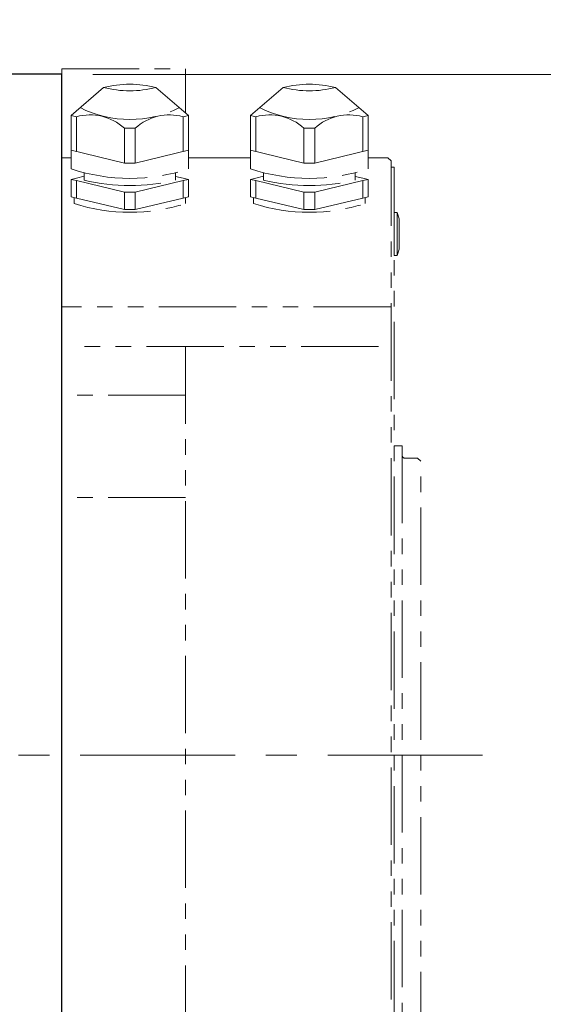
# Model space of a CAD drawing. Extents: x 2662 to 4635, y -5649 to -3228.
# Drawn here: x 2916 to 3000, y -3682 to -3523 of the extents above; entities that cross this region are included whole.
import ezdxf

# ---------------------------------------------------------------- set-up
doc = ezdxf.new("R2010")
doc.units = 0
doc.header["$MEASUREMENT"] = 0
doc.linetypes.add('CENTER', pattern=[2, 1.25, -0.25, 0.25, -0.25])
doc.linetypes.add('PHANTOM2', pattern=[1.25, 0.625, -0.125, 0.125, -0.125, 0.125, -0.125])
doc.layers.get('0').update_dxf_attribs({"linetype": 'CONTINUOUS'})
for name, color, linetype, lineweight in [('中心線', 1, 'CENTER', 15), ('二点鎖線', 5, 'PHANTOM2', 13), ('実線', 255, 'CONTINUOUS', 30), ('寸法', 3, 'CONTINUOUS', 13)]:
    doc.layers.add(name, color=color, linetype=linetype, lineweight=lineweight)
doc.styles.get("Standard").update_dxf_attribs({"font": 'MS Gothic.ttf'})
doc.dimstyles.new('STD-I1', dxfattribs={"dimscale": 2, "dimtxt": 3, "dimasz": 3, "dimexe": 1, "dimexo": 1, "dimgap": 0.75, "dimtad": 1, "dimdec": 8, "dimzin": 9, "dimdsep": 46, "dimtxsty": 'STANDARD', "dimblk1": 'OPEN', "dimblk2": 'OPEN', "dimsah": 1, "dimcen": 2.5, "dimclrd": 4, "dimclre": 4, "dimclrt": 256, "dimadec": 7, "dimazin": 2, "dimtm": 1e-09, "dimtfac": 0.8, "dimtdec": 8, "dimtmove": 0, "dimatfit": 0, "dimldrblk": 'OPEN', "dimfxl": 1, "dimtolj": 1, "dimtzin": 9, "dimlwd": 15, "dimlwe": 15, "dimarcsym": 0})

# ---------------------------------------------------------------- blocks, each defined once
blk = doc.blocks.new('_OPEN')
at = {"color": 0, "linetype": 'ByBlock'}
for p, q in [((-1, 0.167), (0, 0)), ((0, 0), (-1, -0.167)), ((0, 0), (-1, 0))]:
    blk.add_line(p, q, dxfattribs=at)
blk = doc.blocks.new('*D13')
at = {"layer": '寸法', "color": 4, "lineweight": 15, "ltscale": 30}
for p, q in [((2927.61, -3531.62), (3032.61, -3531.62)), ((3027.61, -3736.62), (3027.61, -3546.62)), ((2927.61, -3751.62), (3032.61, -3751.62))]:
    blk.add_line(p, q, dxfattribs=at)
at = {"layer": '寸法', "color": 4, "lineweight": 15, "ltscale": 30, "xscale": 15, "yscale": 15, "zscale": 15}
for p, rotation in [((3027.61, -3531.62), 90), ((3027.61, -3751.62), 270)]:
    blk.add_blockref('_OPEN', p, dxfattribs=dict(at, rotation=rotation))
at = {"layer": '寸法', "ltscale": 30, "insert": (3016.36, -3641.62), "char_height": 15, "attachment_point": 5, "rotation": 90}
blk.add_mtext('\\A1;220\u3000テーブル', dxfattribs=at)

msp = doc.modelspace()

# ---------------------------------------------------------------- linework, layer by layer
at = {"layer": '中心線', "ltscale": 20}
msp.add_line((2990.61022662, -3641.61541186), (2810.61022662, -3641.61541186), dxfattribs=at)
at = {"layer": '二点鎖線', "ltscale": 20}
for p, q in [((2922.61022662, -3530.74458431), (2922.61022662, -3752.48623941)), ((2922.61022662, -3530.74458431), (2942.61022662, -3530.74458431)), ((2942.61022662, -3530.74458431), (2942.61022662, -3537.82400858)), ((2924.11022662, -3538.25083785), (2929.38165519, -3533.75083785)), ((2943.11022662, -3538.25083785), (2937.83879805, -3533.75083785)), ((2953.11022614, -3538.25083785), (2958.38165471, -3533.75083785)), ((2972.11022614, -3538.25083785), (2966.83879757, -3533.75083785)), ((2924.98724327, -3538.46052191), (2924.11022662, -3538.25083785)), ((2924.11022662, -3538.25083785), (2924.11022662, -3543.88899357)), ((2924.98724327, -3544.09867764), (2924.98724327, -3538.46052191)), ((2942.23320996, -3538.46052191), (2943.11022662, -3538.25083785)), ((2942.23320996, -3544.09867764), (2942.23320996, -3538.46052191)), ((2943.11022662, -3538.25083785), (2943.11022662, -3543.88899357)), ((2953.9872428, -3538.46052191), (2953.11022614, -3538.25083785)), ((2953.11022614, -3538.25083785), (2953.11022614, -3543.88899357)), ((2953.9872428, -3544.09867764), (2953.9872428, -3538.46052191)), ((2971.23320949, -3538.46052191), (2972.11022614, -3538.25083785)), ((2971.23320949, -3544.09867764), (2971.23320949, -3538.46052191)), ((2972.11022614, -3538.25083785), (2972.11022614, -3543.88899357)), ((2932.73320996, -3540.31248877), (2932.73320996, -3545.9506445)), ((2934.48724327, -3540.31248877), (2932.73320996, -3540.31248877)), ((2934.48724327, -3540.31248877), (2934.48724327, -3545.9506445)), ((2961.73320949, -3540.31248877), (2961.73320949, -3545.9506445)), ((2963.4872428, -3540.31248877), (2961.73320949, -3540.31248877)), ((2963.4872428, -3540.31248877), (2963.4872428, -3545.9506445)), ((2932.73320996, -3545.9506445), (2924.11022662, -3543.88899357)), ((2924.11022662, -3543.88899357), (2924.11022662, -3546.88899357)), ((2934.48724327, -3545.9506445), (2943.11022662, -3543.88899357)), ((2943.11022662, -3543.88899357), (2943.11022662, -3546.88899357)), ((2961.73320949, -3545.9506445), (2953.11022614, -3543.88899357)), ((2953.11022614, -3543.88899357), (2953.11022614, -3546.88899357)), ((2963.4872428, -3545.9506445), (2972.11022614, -3543.88899357)), ((2972.11022614, -3543.88899357), (2972.11022614, -3546.88899357)), ((2924.11022662, -3545.11541186), (2922.61022662, -3545.11541186)), ((2953.11022614, -3545.11541186), (2943.11022662, -3545.11541186)), ((2975.31022665, -3545.11541186), (2972.11022614, -3545.11541186)), ((2975.31022665, -3545.11541186), (2975.81022665, -3545.61541186)), ((2975.81022665, -3731.11541186), (2975.81022665, -3545.61541186)), ((2934.48724327, -3545.9506445), (2932.73320996, -3545.9506445)), ((2963.4872428, -3545.9506445), (2961.73320949, -3545.9506445)), ((2976.31022665, -3546.61541186), (2975.81022665, -3546.61541186)), ((2976.31022665, -3546.61541186), (2976.31022665, -3730.61541186)), ((2924.98724327, -3548.37777261), (2924.11022662, -3548.58745668)), ((2924.11022662, -3548.58745668), (2924.11022662, -3551.40653454)), ((2924.98724327, -3548.79714074), (2924.11022662, -3548.58745668)), ((2926.21022662, -3548.0853721), (2924.98724327, -3548.37777261)), ((2924.98724327, -3551.6162186), (2924.98724327, -3548.79714074)), ((2932.73320996, -3550.6491076), (2924.98724327, -3548.79714074)), ((2926.21022662, -3547.50376111), (2926.21022662, -3548.7100558)), ((2934.48724327, -3550.6491076), (2942.23320996, -3548.79714074)), ((2941.01022662, -3547.50376111), (2941.01022662, -3548.7100558)), ((2941.01022662, -3548.10690845), (2942.23320996, -3548.37777261)), ((2942.23320996, -3548.37777261), (2943.11022662, -3548.58745668)), ((2942.23320996, -3548.79714074), (2943.11022662, -3548.58745668)), ((2942.23320996, -3551.6162186), (2942.23320996, -3548.79714074)), ((2943.11022662, -3548.58745668), (2943.11022662, -3551.40653454)), ((2953.9872428, -3548.37777261), (2953.11022614, -3548.58745668)), ((2953.11022614, -3548.58745668), (2953.11022614, -3551.40653454)), ((2953.9872428, -3548.79714074), (2953.11022614, -3548.58745668)), ((2955.21022614, -3548.0853721), (2953.9872428, -3548.37777261)), ((2953.9872428, -3551.6162186), (2953.9872428, -3548.79714074)), ((2961.73320949, -3550.6491076), (2953.9872428, -3548.79714074)), ((2955.21022614, -3547.50376111), (2955.21022614, -3548.7100558)), ((2963.4872428, -3550.6491076), (2971.23320949, -3548.79714074)), ((2970.01022614, -3547.50376111), (2970.01022614, -3548.7100558)), ((2970.01022614, -3548.10690845), (2971.23320949, -3548.37777261)), ((2971.23320949, -3548.37777261), (2972.11022614, -3548.58745668)), ((2971.23320949, -3548.79714074), (2972.11022614, -3548.58745668)), ((2971.23320949, -3551.6162186), (2971.23320949, -3548.79714074)), ((2972.11022614, -3548.58745668), (2972.11022614, -3551.40653454)), ((2924.98724327, -3551.6162186), (2924.11022662, -3551.40653454)), ((2924.61022662, -3551.52607849), (2924.61022662, -3552.51137657)), ((2932.73320996, -3553.46818546), (2924.98724327, -3551.6162186)), ((2932.73320996, -3550.6491076), (2932.73320996, -3553.46818546)), ((2934.48724327, -3550.6491076), (2932.73320996, -3550.6491076)), ((2934.48724327, -3550.6491076), (2934.48724327, -3553.46818546)), ((2934.48724327, -3553.46818546), (2942.23320996, -3551.6162186)), ((2942.23320996, -3551.6162186), (2943.11022662, -3551.40653454)), ((2942.61022662, -3551.52607849), (2942.61022662, -3552.51137657)), ((2953.9872428, -3551.6162186), (2953.11022614, -3551.40653454)), ((2953.61022614, -3551.52607849), (2953.61022614, -3552.51137657)), ((2961.73320949, -3553.46818546), (2953.9872428, -3551.6162186)), ((2961.73320949, -3550.6491076), (2961.73320949, -3553.46818546)), ((2963.4872428, -3550.6491076), (2961.73320949, -3550.6491076)), ((2963.4872428, -3550.6491076), (2963.4872428, -3553.46818546)), ((2963.4872428, -3553.46818546), (2971.23320949, -3551.6162186)), ((2971.23320949, -3551.6162186), (2972.11022614, -3551.40653454)), ((2971.61022614, -3551.52607849), (2971.61022614, -3552.51137657)), ((2934.48724327, -3553.46818546), (2932.73320996, -3553.46818546)), ((2963.4872428, -3553.46818546), (2961.73320949, -3553.46818546)), ((2976.81022665, -3553.91434898), (2976.31022665, -3553.91434898)), ((2976.31022665, -3553.91434898), (2976.31022665, -3560.91434898)), ((2976.81022665, -3553.91434898), (2976.81022665, -3560.91434898)), ((2976.81022665, -3553.91434898), (2977.11022665, -3554.96434898)), ((2977.11022665, -3554.96434898), (2977.11022665, -3559.86434898)), ((2976.81022665, -3560.91434898), (2977.11022665, -3559.86434898)), ((2976.81022665, -3560.91434898), (2976.31022665, -3560.91434898)), ((2975.81022665, -3569.18127528), (2922.61022662, -3569.18127528)), ((2973.81022665, -3575.57289653), (2924.61022662, -3575.57289653)), ((2942.61022662, -3575.57289653), (2942.61022662, -3752.48623941)), ((2942.61022662, -3583.45921253), (2922.61022662, -3583.45921253)), ((2976.31022665, -3591.61541111), (2977.61022659, -3591.61541111)), ((2977.61022659, -3591.61541111), (2977.61022659, -3691.6154126)), ((2978.01022659, -3593.61541144), (2980.11022662, -3593.61541144)), ((2980.61022662, -3594.11541144), (2980.11022662, -3593.61541144)), ((2980.61022662, -3689.11541228), (2980.61022662, -3594.11541144)), ((2942.61022662, -3599.95968979), (2922.61022662, -3599.95968979))]:
    msp.add_line(p, q, dxfattribs=at)
for centre, radius, start, end in [((2933.61022662, -3550.3513205), 17.13058203, 75.7091997603, 104.2908002397), ((2933.61022662, -3517.15035519), 17.13058203, 255.7091997603, 284.2908002397), ((2962.61022614, -3550.3513205), 17.13058203, 75.7091997603, 104.2908002397), ((2962.61022614, -3517.15035519), 17.13058203, 255.7091997603, 284.2908002397), ((2933.61022662, -3521.05895555), 17.85353323, 243.2477944391, 296.7522055609), ((2962.61022614, -3521.05895555), 17.85353323, 243.2477944391, 296.7522055609), ((2927.17671336, -3546.42790435), 8.26274544, 47.7415606056, 105.3658205153), ((2940.04373987, -3546.42790435), 8.26274544, 74.6341794847, 132.2584393944), ((2956.17671289, -3546.42790435), 8.26274544, 47.7415606056, 105.3658205153), ((2969.0437394, -3546.42790435), 8.26274544, 74.6341794847, 132.2584393944), ((2933.61022662, -3518.33180828), 30.09589394, 251.5994782256, 288.4005217744), ((2962.61022614, -3518.33180828), 30.09589394, 251.5994782256, 288.4005217744), ((2933.61022662, -3517.99295122), 31.59589394, 256.4550790628, 283.5449209372), ((2962.61022614, -3517.99295122), 31.59589394, 256.4550790628, 283.5449209372), ((2933.61022662, -3523.92892341), 29.96592446, 252.5219058987, 287.4780941013), ((2962.61022614, -3523.92892341), 29.96592446, 252.5219058987, 287.4780941013), ((2978.01022659, -3593.21541144), 0.4, 180, 270)]:
    msp.add_arc(centre, radius, start, end, dxfattribs=at)
at = {"layer": '実線', "color": 3, "ltscale": 20}
for p, q in [((2922.61022662, -3531.61541186), (2880.61022662, -3531.61541186)), ((2922.61022662, -3751.61541186), (2922.61022662, -3531.61541186))]:
    msp.add_line(p, q, dxfattribs=at)

# ---------------------------------------------------------------- dimensions: what is measured, and where the dimension line sits
at = {"layer": '寸法', "ltscale": 20}
dim = msp.add_linear_dim(base=(3027.6102266172, -3531.6154118597), p1=(2922.6102266172, -3751.6154118597), p2=(2922.6102266172, -3531.6154118597), angle=90, dimstyle='STD-I1', override={"dimscale": 5, "dimpost": '\u3000テーブル', "dimtm": 0, "dimatfit": 1}, dxfattribs=at)
dim.commit()
dim.dimension.update_dxf_attribs({"geometry": '*D13', "text_midpoint": (3016.3587502393, -3641.6154118597)})

# ---------------------------------------------------------------- leaders
at = {"layer": '寸法', "ltscale": 20, "annotation_type": 0, "has_hookline": 1, "hookline_direction": 0}
for points, text_width in [([(2837.61022662, -3541.11541186), (2918.64031469, -3465.30518632), (2933.64031469, -3465.30518632)], 55.81218274), ([(2839.61022662, -3561.11541186), (2929.38929291, -3490.91911741), (2944.38929291, -3490.91911741)], 37.6142132)]:
    msp.add_leader(points, dimstyle='STD-I1', override={"dimscale": 5, "dimgap": 0.75, "dimtad": 1, "dimtm": 0, "dimatfit": 1}, dxfattribs=dict(at, text_width=text_width))

doc.saveas('drawing.dxf')
